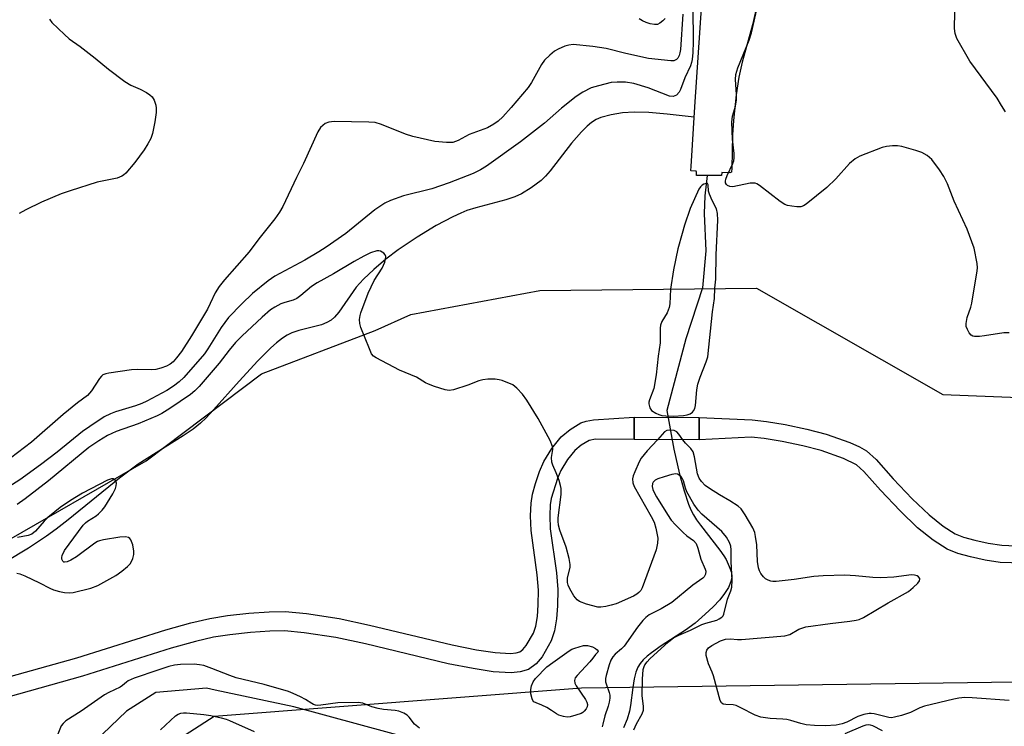
# Model space of a CAD drawing. Units: inches. Extents: x 1285759 to 1291759, y 473453 to 477453.
# Drawn here: x 1288560 to 1288829, y 475223 to 475416 of the extents above; entities that cross this region are included whole.
import ezdxf

# ---------------------------------------------------------------- set-up
doc = ezdxf.new("R2010")
doc.units = ezdxf.units.IN
doc.header["$MEASUREMENT"] = 0
for name, color, linetype in [('BRIDGE-Bridge', 2, 'Continuous'), ('HYDRO-Hidden Single Line Stream', 5, 'Continuous'), ('HYDRO-Single Line Stream', 4, 'Continuous'), ('HYDRO-Water Body', 4, 'Continuous'), ('NTRL-Trees', 3, 'Continuous'), ('TRANS-Non Street Sidewalk', 7, 'Continuous'), ('Undefined', 1, 'Continuous')]:
    doc.layers.add(name, color=color, linetype=linetype)

msp = doc.modelspace()

# ---------------------------------------------------------------- linework, layer by layer
at = {"layer": 'BRIDGE-Bridge'}
msp.add_lwpolyline([(1288745.43, 475307.32), (1288745.39, 475301.16), (1288727.64, 475301.27), (1288727.68, 475307.43)], close=True, dxfattribs=at)
at = {"layer": 'HYDRO-Hidden Single Line Stream'}
msp.add_line((1288736.56, 475309.18), (1288738.46, 475298.67), dxfattribs=at)
at = {"layer": 'HYDRO-Single Line Stream'}
for points in [[(1288744.07, 475389.28), (1288736.67, 475390.14), (1288731.62, 475390.57), (1288727.65, 475390.7), (1288724.46, 475390.53), (1288721.37, 475389.99), (1288718.57, 475389.24), (1288717.27, 475388.66), (1288716, 475387.84), (1288714.75, 475386.83), (1288713.21, 475385.34), (1288710.52, 475382.21), (1288704.72, 475374.67), (1288703.44, 475373.23), (1288702.21, 475372.06), (1288699.46, 475370.03), (1288696.82, 475368.37), (1288695.03, 475367.54), (1288692.6, 475366.7), (1288684.39, 475364.55), (1288681.92, 475363.79), (1288680.25, 475363.12), (1288678.12, 475362.13), (1288673.55, 475359.69), (1288668.33, 475356.54), (1288663.13, 475353.08), (1288659.81, 475350.57), (1288656.46, 475347.73), (1288653.66, 475345.07), (1288651.69, 475342.9), (1288646.98, 475336.11), (1288645.77, 475334.7), (1288644.83, 475333.86), (1288643.65, 475333.2), (1288642.18, 475332.65), (1288636.05, 475331.06), (1288634.08, 475330.4), (1288632.84, 475329.76), (1288631.58, 475328.94), (1288629.95, 475327.71), (1288628.32, 475326.29), (1288624.81, 475322.81), (1288619.67, 475317.19), (1288612.69, 475309.38), (1288610.67, 475307.25), (1288609.1, 475305.75), (1288607.11, 475304.15), (1288604.43, 475302.27), (1288594.57, 475296.13), (1288592.11, 475294.52), (1288587.01, 475290.71), (1288572.97, 475279.33), (1288569.73, 475276.81), (1288567.07, 475274.87), (1288562.11, 475271.65), (1288549.7, 475264.13)], [(1288747.55, 475373.36), (1288746.93, 475367.79), (1288746.77, 475363.04), (1288747.26, 475352.8), (1288746.31, 475342.71), (1288741.73, 475328.82), (1288736.56, 475309.18)], [(1288738.46, 475298.67), (1288740.05, 475291.78), (1288741.26, 475287.29), (1288742.51, 475283.6), (1288743.15, 475282.09), (1288743.83, 475280.73), (1288744.67, 475279.37), (1288745.75, 475277.87), (1288751.08, 475271.04), (1288752.11, 475269.56), (1288752.74, 475268.49), (1288753.62, 475266.61), (1288754.19, 475264.98), (1288754.3, 475263.78), (1288754.07, 475262.52), (1288753.38, 475260.88), (1288752.33, 475259.21), (1288751.02, 475257.55), (1288749.23, 475255.62), (1288747.05, 475253.55), (1288744.26, 475251.12), (1288741.68, 475249.22), (1288735, 475244.95), (1288732.33, 475243.06), (1288731.15, 475242.1), (1288730.13, 475241.13), (1288729.27, 475240.15), (1288728.64, 475239.16), (1288728.08, 475237.72), (1288727.65, 475235.92), (1288727.26, 475233.57), (1288726.61, 475228.64), (1288726.33, 475227.11), (1288725.68, 475224.92), (1288724.73, 475222.54)], [(1288720.23, 475212.96), (1288715.18, 475213.17), (1288680.29, 475216.84), (1288670.18, 475218.65), (1288634.61, 475228.25), (1288613.12, 475232.87), (1288610.81, 475233.37), (1288596.9, 475232.2), (1288588.91, 475227.07), (1288577.98, 475216.59), (1288563.33, 475206.52), (1288547.58, 475205.44), (1288532.26, 475205.7), (1288527.99, 475204.29), (1288522.65, 475194.12), (1288521.93, 475191.95), (1288514.64, 475171.11), (1288511.45, 475166.97), (1288504.23, 475163.24)]]:
    msp.add_lwpolyline(points, dxfattribs=at)
at = {"layer": 'HYDRO-Water Body'}
msp.add_lwpolyline([(1288761.44, 475420.92), (1288759.93, 475414.53), (1288757.16, 475404.3), (1288756.21, 475400.27), (1288755.48, 475395.41), (1288754.75, 475388.38), (1288754.53, 475384.45), (1288754.28, 475375.4), (1288754.24, 475374.32), (1288753.82, 475374.08), (1288751.58, 475374.19), (1288751.54, 475373.35), (1288747.55, 475373.36), (1288744.66, 475373.42), (1288744.68, 475374.32), (1288744.61, 475374.54), (1288743.22, 475374.62), (1288743.14, 475374.76), (1288743.21, 475375.81), (1288744.25, 475392.15), (1288746.15, 475420.49)], dxfattribs=at)
at = {"layer": 'NTRL-Trees'}
for points in [[(1288472.63, 475456.34), (1288469.14, 475375.62), (1288470.69, 475309.94), (1288476.9, 475273.74), (1288493.45, 475254.09), (1288520.86, 475242.71), (1288553.69, 475272.12), (1288594.29, 475295.46), (1288625.84, 475319.25), (1288656.86, 475331.07), (1288666.64, 475335.41), (1288701.86, 475342), (1288761.05, 475342.6), (1288812.01, 475313.56), (1288929.51, 475308.96), (1289062.31, 475308.39), (1289193.48, 475326.27), (1289351.28, 475350.77), (1289408.13, 475390.96), (1289470.35, 475413.89), (1289525.16, 475415.95)], [(1288864.76, 475235.47), (1288713.24, 475233.4), (1288612.91, 475225.64), (1288560.67, 475192.07), (1288547.61, 475172.68), (1288548.4, 475127.04), (1288583.31, 475047.38), (1288592.45, 474946.09), (1288593.86, 474837.06), (1288584.2, 474744.37), (1288577.29, 474611.65), (1288574.97, 474517.8), (1288578.94, 474259.44), (1288585.01, 474199.18), (1288565.62, 474184.51), (1288498.98, 474180.23), (1288460.91, 474155.46), (1288440.28, 474128.49), (1288426.78, 474109.93), (1288397.01, 474107), (1287889.74, 474182.18), (1287539.45, 474237.75)]]:
    msp.add_lwpolyline(points, dxfattribs=at)
at = {"layer": 'TRANS-Non Street Sidewalk'}
for points in [[(1288555.1, 475236.03), (1288575.38, 475241.7), (1288599.67, 475249.35), (1288606.46, 475251.25), (1288611.73, 475252.45), (1288616.5, 475253.2), (1288622.38, 475253.84), (1288627.9, 475254.22), (1288632.31, 475254.28), (1288638.13, 475253.75), (1288647.04, 475252.37), (1288655.36, 475250.63), (1288677.94, 475245.18), (1288684.54, 475243.89), (1288689.66, 475243.08), (1288693.89, 475242.84), (1288695.44, 475242.99), (1288696.4, 475243.28), (1288697.24, 475243.9), (1288698.15, 475244.99), (1288700.11, 475248.44), (1288700.75, 475250.34), (1288701.2, 475252.93), (1288701.44, 475256.13), (1288701.49, 475260.15), (1288701.15, 475264.34), (1288699.47, 475276.47), (1288699.34, 475280.49), (1288699.45, 475283.93), (1288699.84, 475286.33), (1288700.64, 475289.27), (1288701.76, 475292.51), (1288702.95, 475295.3), (1288705.15, 475298.87), (1288707.72, 475302.05), (1288710.12, 475303.99), (1288713.03, 475305.8), (1288714.48, 475306.33), (1288716.53, 475306.66), (1288727.68, 475307.43), (1288727.64, 475301.27), (1288717.03, 475301.41), (1288715.35, 475301.04), (1288713.18, 475299.7), (1288711.46, 475298.31), (1288709.46, 475295.83), (1288707.64, 475292.87), (1288706.67, 475290.61), (1288704.99, 475285.22), (1288704.69, 475283.41), (1288704.6, 475280.5), (1288704.72, 475276.93), (1288706.38, 475264.91), (1288706.75, 475260.33), (1288706.7, 475255.9), (1288706.43, 475252.28), (1288705.87, 475249.03), (1288704.93, 475246.27), (1288702.48, 475241.98), (1288700.88, 475240.05), (1288698.8, 475238.51), (1288696.46, 475237.8), (1288693.99, 475237.56), (1288689.09, 475237.85), (1288683.63, 475238.71), (1288676.82, 475240.04), (1288654.2, 475245.5), (1288646.1, 475247.19), (1288637.49, 475248.52), (1288632.1, 475249.02), (1288628.12, 475248.96), (1288622.84, 475248.6), (1288617.2, 475247.99), (1288612.72, 475247.28), (1288607.76, 475246.15), (1288601.17, 475244.31), (1288576.88, 475236.66), (1288556.47, 475230.95)], [(1288833.83, 475267.49), (1288827.64, 475267.71), (1288823.52, 475268.36), (1288819.55, 475269.21), (1288816.11, 475270.18), (1288813.18, 475271.34), (1288809.31, 475273.76), (1288805.08, 475277.21), (1288800.27, 475281.79), (1288794.94, 475287.41), (1288790.39, 475292.53), (1288788.34, 475294.37), (1288784.8, 475296.14), (1288778.73, 475298.28), (1288773.74, 475299.55), (1288768.05, 475300.75), (1288763.17, 475301.57), (1288759.63, 475301.93), (1288745.39, 475301.16), (1288745.43, 475307.32), (1288759.86, 475306.63), (1288763.79, 475306.23), (1288768.93, 475305.38), (1288774.81, 475304.13), (1288780.09, 475302.78), (1288786.56, 475300.5), (1288789.17, 475299.31), (1288791.11, 475298.2), (1288793.73, 475295.85), (1288798.41, 475290.59), (1288803.6, 475285.11), (1288808.2, 475280.74), (1288812.05, 475277.59), (1288815.31, 475275.56), (1288817.62, 475274.64), (1288820.69, 475273.77), (1288824.38, 475272.98), (1288828.09, 475272.4), (1288833.78, 475272.19)]]:
    msp.add_lwpolyline(points, dxfattribs=at)
at = {"layer": 'Undefined'}
for points, elevation in [([(1288830.06, 475330.46), (1288828.63, 475330.43), (1288823.4, 475329.57), (1288821.98, 475329.42), (1288820.63, 475329.43), (1288820.14, 475329.54), (1288819.72, 475329.78), (1288819.21, 475330.39), (1288818.67, 475331.37), (1288818.38, 475332.17), (1288818.31, 475332.98), (1288818.61, 475334.64), (1288819.61, 475337.41), (1288819.92, 475338.55), (1288821.38, 475347.31), (1288821.44, 475348.18), (1288821.33, 475349.31), (1288820.5, 475353.54), (1288818.64, 475358.71), (1288815.11, 475366.39), (1288813.24, 475371.1), (1288812.27, 475373.12), (1288811.1, 475374.95), (1288808.96, 475377.72), (1288807.69, 475378.83), (1288806.26, 475379.68), (1288804.63, 475380.23), (1288800.74, 475381.3), (1288799.62, 475381.47), (1288798.22, 475381.45), (1288796.55, 475381.29), (1288795.42, 475381.03), (1288789.27, 475378.71), (1288788.03, 475377.96), (1288786.46, 475376.63), (1288782.76, 475372.45), (1288780.29, 475370.15), (1288774.65, 475365.55), (1288773.94, 475365.08), (1288773.18, 475364.82), (1288772.09, 475364.81), (1288770.67, 475364.98), (1288769.56, 475365.21), (1288768.77, 475365.51), (1288767.55, 475366.3), (1288761.92, 475370.62), (1288761.19, 475371.07), (1288760.68, 475371.27), (1288760.21, 475371.33), (1288759.36, 475371.27), (1288754.64, 475370.31), (1288753.8, 475370.34), (1288753.16, 475370.62), (1288752.83, 475370.96), (1288752.63, 475371.41), (1288752.6, 475371.83), (1288752.69, 475372.35), (1288753.09, 475373.43), (1288754.59, 475376.66), (1288754.85, 475377.43), (1288754.97, 475378.21), (1288754.93, 475379.39), (1288754.51, 475383.32), (1288754.35, 475387.97), (1288754.53, 475389.62), (1288755.33, 475392.3), (1288755.61, 475394.05), (1288755.61, 475395.52), (1288755.3, 475399.62), (1288755.38, 475400.93), (1288755.97, 475402.79), (1288759.06, 475410.37), (1288759.69, 475412.34), (1288761.59, 475420.75)], 304), ([(1288829.07, 475390.77), (1288828.04, 475392.53), (1288826.78, 475394.47), (1288819.39, 475404.64), (1288815.82, 475410.82), (1288815.35, 475412.17), (1288815.14, 475413.57), (1288815.31, 475422.52)], 306), ([(1288740.97, 475417.44), (1288740.26, 475407.76), (1288740.14, 475406.91), (1288739.91, 475406.12), (1288739.54, 475405.42), (1288739.17, 475405.04), (1288738.46, 475404.72), (1288737.64, 475404.67), (1288731.56, 475405.36), (1288725.4, 475406.69), (1288720.01, 475408.03), (1288716.3, 475408.62), (1288710.95, 475409.12), (1288709.78, 475409.01), (1288708.7, 475408.68), (1288706.86, 475407.89), (1288705.89, 475407.32), (1288704.59, 475406.23), (1288703.17, 475404.85), (1288702.31, 475403.69), (1288699.56, 475398.74), (1288698.71, 475397.46), (1288694, 475391.93), (1288691.71, 475389.42), (1288690.46, 475388.24), (1288689.32, 475387.37), (1288687.56, 475386.43), (1288682.52, 475384.57), (1288679.55, 475382.95), (1288678.81, 475382.64), (1288678.07, 475382.44), (1288676.34, 475382.4), (1288673.13, 475382.65), (1288667.15, 475384.07), (1288665.19, 475384.66), (1288658.62, 475387.35), (1288656.88, 475387.87), (1288655.12, 475387.98), (1288645.67, 475388.09), (1288644.23, 475387.92), (1288643.18, 475387.56), (1288642.54, 475387.08), (1288641.97, 475386.49), (1288641.22, 475385.31), (1288637.3, 475376.66), (1288635.37, 475372.81), (1288631.61, 475364.88), (1288630.77, 475363.37), (1288629.45, 475361.52), (1288625.05, 475356.06), (1288622.41, 475352.58), (1288615.7, 475344.88), (1288614.25, 475343.04), (1288613.15, 475341.33), (1288611.82, 475338.4), (1288611.03, 475336.9), (1288606.69, 475329.6), (1288603.92, 475325.36), (1288602.58, 475323.56), (1288601.69, 475322.54), (1288600.85, 475321.89), (1288599.86, 475321.36), (1288598.29, 475320.76), (1288596.95, 475320.4), (1288595.79, 475320.33), (1288591.95, 475320.4), (1288590.32, 475320.29), (1288584.12, 475319.44), (1288583.26, 475319.26), (1288582.49, 475318.95), (1288582.09, 475318.6), (1288581.58, 475317.95), (1288579.36, 475314.55), (1288578.26, 475313.35), (1288575.52, 475311.27), (1288571.6, 475308.08), (1288562.93, 475300.56), (1288553.36, 475293.29)], 306), ([(1288743.62, 475419.23), (1288743.72, 475409.85), (1288743.64, 475407.02), (1288743.46, 475405.1), (1288743.31, 475404.29), (1288743.02, 475403.34), (1288741.45, 475400.07), (1288740.3, 475396.85), (1288739.89, 475396.15), (1288739.16, 475395.36), (1288738.72, 475395.1), (1288738.27, 475394.99), (1288737.26, 475395.08), (1288731.44, 475397.35), (1288727.57, 475398.47), (1288725.28, 475398.87), (1288723.03, 475398.9), (1288721.34, 475398.76), (1288717.85, 475397.92), (1288715.85, 475397.33), (1288713.6, 475396.18), (1288711.75, 475394.97), (1288707.78, 475391.74), (1288703.12, 475387.69), (1288696.54, 475382.62), (1288687.28, 475375.94), (1288685.65, 475374.92), (1288683.61, 475373.94), (1288677.09, 475371.34), (1288672.38, 475369.78), (1288664.63, 475367.85), (1288661.1, 475366.56), (1288659.52, 475365.82), (1288656.76, 475364.04), (1288648.88, 475357.58), (1288643.51, 475353.84), (1288641.52, 475352.53), (1288637.67, 475350.27), (1288629.41, 475345.89), (1288627.59, 475344.59), (1288623.36, 475341.13), (1288620.41, 475338.38), (1288616.84, 475334.63), (1288615.76, 475333.28), (1288614.76, 475331.84), (1288611.13, 475326.01), (1288610.21, 475324.7), (1288604.55, 475318.23), (1288603.34, 475317.07), (1288601.79, 475315.84), (1288599.91, 475314.71), (1288594.48, 475311.77), (1288593.08, 475311.08), (1288591.34, 475310.44), (1288585.9, 475308.88), (1288584.59, 475308.34), (1288582.85, 475307.45), (1288578.88, 475304.87), (1288576.9, 475303.49), (1288569.97, 475297.83), (1288565.47, 475294.38), (1288559.76, 475290.32), (1288555.81, 475287.73)], 304), ([(1288567.88, 475416.04), (1288568.56, 475415.13), (1288571.96, 475411.87), (1288573.25, 475410.72), (1288576.24, 475408.58), (1288580.39, 475405.42), (1288584, 475402.44), (1288588.48, 475399.02), (1288590.15, 475398.04), (1288592.63, 475396.92), (1288594.38, 475396.02), (1288595.33, 475395.44), (1288595.92, 475394.91), (1288596.46, 475393.95), (1288596.91, 475392.59), (1288597.07, 475391.75), (1288597.05, 475390.62), (1288596.71, 475388.07), (1288596.01, 475384.89), (1288595.56, 475383.51), (1288594.79, 475382.03), (1288593.72, 475380.37), (1288591.17, 475376.94), (1288588.71, 475374.04), (1288588.09, 475373.45), (1288587.67, 475373.16), (1288586.38, 475372.7), (1288580.89, 475371.53), (1288573.56, 475369.22), (1288571.06, 475368.35), (1288565.73, 475366.13), (1288561.46, 475364), (1288559.63, 475363)], 308), ([(1288736.07, 475416.24), (1288735.51, 475415.65), (1288734.67, 475414.99), (1288733.98, 475414.66), (1288733.15, 475414.6), (1288731.99, 475414.77), (1288730.91, 475415.13), (1288729.93, 475415.61), (1288728.99, 475416.2)], 308), ([(1288734, 475301.23), (1288731.18, 475298.21), (1288729.55, 475296.16), (1288728.98, 475295.15), (1288727.79, 475292.46), (1288727.37, 475291.37), (1288727.16, 475290.55), (1288727.23, 475289.48), (1288727.65, 475288.43), (1288732.25, 475280.3), (1288733.06, 475278.73), (1288733.58, 475277.11), (1288734.1, 475274.34), (1288734.05, 475273), (1288733.62, 475271.15), (1288729.85, 475260.76), (1288729.44, 475260.07), (1288728.94, 475259.51), (1288728.37, 475259.03), (1288727.48, 475258.47), (1288722.68, 475256.45), (1288721.31, 475256.02), (1288719.92, 475255.68), (1288718.52, 475255.47), (1288717.68, 475255.52), (1288714.61, 475256.36), (1288712.72, 475257.02), (1288712.05, 475257.48), (1288711.19, 475258.59), (1288710.07, 475260.54), (1288709.63, 475261.51), (1288709.42, 475262.21), (1288709.38, 475262.7), (1288709.44, 475263.49), (1288710.14, 475266.31), (1288710.17, 475267.12), (1288709.85, 475268.81), (1288709.05, 475271.92), (1288707.33, 475276.55), (1288706.98, 475277.91), (1288706.87, 475279.01), (1288706.9, 475279.88), (1288707.67, 475286.23), (1288707.72, 475287.9), (1288707.55, 475288.72), (1288707.11, 475290.07), (1288706.31, 475292.21), (1288705.4, 475294.3), (1288705.17, 475295.09), (1288705.07, 475296.36), (1288705.4, 475298.52), (1288705.32, 475299.39), (1288704.64, 475300.98), (1288701.41, 475306.99), (1288698.28, 475312.02), (1288697.09, 475313.68), (1288695.56, 475315.35), (1288694.45, 475316.18), (1288691.57, 475317.39), (1288690.76, 475317.62), (1288689.65, 475317.75), (1288687.67, 475317.78), (1288686.29, 475317.62), (1288685.21, 475317.3), (1288682.19, 475316.14), (1288678.23, 475314.85), (1288677.09, 475314.67), (1288675.96, 475314.84), (1288673.12, 475315.75), (1288671.45, 475316.36), (1288670.66, 475316.77), (1288668.13, 475318.31), (1288663.51, 475320.24), (1288657.14, 475323.58), (1288656.44, 475324.08), (1288655.91, 475324.73), (1288655.28, 475326.05), (1288652.96, 475331.84), (1288652.64, 475332.97), (1288652.59, 475334.1), (1288652.73, 475335.14), (1288652.93, 475335.88), (1288655, 475341.24), (1288656.62, 475344.71), (1288658.74, 475348.09), (1288659.47, 475349.73), (1288659.73, 475350.54), (1288659.77, 475351.3), (1288659.57, 475351.75), (1288659.23, 475352.14), (1288658.36, 475352.73), (1288657.85, 475352.84), (1288657.31, 475352.79), (1288655.62, 475352.28), (1288653.74, 475351.4), (1288651.11, 475349.93), (1288645.52, 475346.54), (1288641.03, 475344.12), (1288639.44, 475343.08), (1288636.57, 475340.64), (1288635.43, 475339.82), (1288634.46, 475339.38), (1288632.2, 475338.73), (1288631.13, 475338.34), (1288629.41, 475337.47), (1288628.23, 475336.67), (1288626.02, 475334.74), (1288620.44, 475329.51), (1288618.71, 475327.79), (1288616.95, 475325.71), (1288614.25, 475322.13), (1288608.79, 475315.8), (1288607.62, 475314.56), (1288606.38, 475313.55), (1288600.73, 475309.75), (1288598.57, 475308.39), (1288597.27, 475307.74), (1288592.15, 475305.53), (1288586.11, 475303.51), (1288583.77, 475302.38), (1288581.33, 475300.95), (1288578.64, 475299.11), (1288567.63, 475289.98), (1288561.26, 475285.09), (1288559.08, 475283.58)], 302), ([(1288740.92, 475301.19), (1288739.82, 475302.75), (1288739.25, 475303.36), (1288738.53, 475303.73), (1288737.41, 475303.87), (1288736.59, 475303.79), (1288735.9, 475303.4), (1288734, 475301.23)], 302), ([(1288830.11, 475229.97), (1288819.98, 475230.76), (1288817.98, 475230.8), (1288816.38, 475230.64), (1288815.01, 475230.4), (1288807, 475228.46), (1288805.67, 475227.98), (1288803.14, 475226.72), (1288800.68, 475225.94), (1288798.75, 475225.42), (1288797.96, 475225.32), (1288797.26, 475225.34), (1288793.23, 475226.37), (1288792.41, 475226.5), (1288791.85, 475226.49), (1288790.42, 475226.19), (1288788.73, 475225.64), (1288785.78, 475224.1), (1288784.47, 475223.6), (1288782.83, 475223.29), (1288779.81, 475223.13), (1288776.92, 475223.22), (1288774.61, 475223.39), (1288773.16, 475223.7), (1288770.47, 475224.58), (1288769.38, 475224.85), (1288768.24, 475224.96), (1288764.78, 475225.09), (1288762.2, 475225.43), (1288760.68, 475226), (1288756.81, 475228.03), (1288755.5, 475228.62), (1288754.67, 475228.82), (1288752.69, 475228.88), (1288751.97, 475229.01), (1288751.46, 475229.37), (1288751.11, 475230.05), (1288749.33, 475236.71), (1288748.97, 475237.77), (1288747.99, 475240.03), (1288747.35, 475242.29), (1288747.28, 475243.1), (1288747.52, 475243.79), (1288747.99, 475244.39), (1288748.82, 475245.04), (1288751.25, 475246.32), (1288752.59, 475246.73), (1288753.99, 475246.82), (1288755.84, 475246.67), (1288756.99, 475246.7), (1288768.81, 475247.71), (1288770.17, 475248.07), (1288772.63, 475249.46), (1288773.7, 475249.9), (1288774.54, 475250.14), (1288781.16, 475251.08), (1288786.57, 475251.67), (1288788.3, 475251.94), (1288789.13, 475252.15), (1288790.33, 475252.71), (1288797.03, 475256.7), (1288802.62, 475259.82), (1288803.89, 475260.86), (1288805.11, 475262.08), (1288805.56, 475262.7), (1288805.69, 475263.12), (1288805.67, 475263.31), (1288805.34, 475263.83), (1288804.95, 475264.08), (1288804.2, 475264.27), (1288803.37, 475264.32), (1288798.59, 475263.7), (1288795.03, 475263.52), (1288792.86, 475263.62), (1288788.1, 475264.07), (1288785.21, 475264.25), (1288779.27, 475264.09), (1288776.71, 475263.88), (1288771.39, 475263.04), (1288766.41, 475262.52), (1288765.54, 475262.55), (1288765.02, 475262.64), (1288764.26, 475262.89), (1288763.55, 475263.24), (1288762.94, 475263.77), (1288762.26, 475264.68), (1288761.87, 475265.43), (1288761.62, 475266.26), (1288761.37, 475267.98), (1288761.16, 475272.53), (1288760.83, 475274.77), (1288760.57, 475275.87), (1288760.04, 475277.18), (1288758, 475280.68), (1288756.9, 475282.34), (1288756.05, 475283.12), (1288753.8, 475284.58), (1288750.92, 475286.2), (1288748.24, 475287.89), (1288747.05, 475288.77), (1288746.04, 475289.82), (1288745.39, 475290.77), (1288744.93, 475291.95), (1288744.13, 475296.54), (1288743.74, 475297.92), (1288743.11, 475298.85), (1288741.67, 475300.29), (1288740.92, 475301.19)], 302), ([(1288727.54, 475221.97), (1288728.29, 475223.62), (1288729.86, 475226.33), (1288730.18, 475227.34), (1288730.17, 475228.37), (1288729.86, 475231.4), (1288729.91, 475235.82), (1288730.13, 475238.44), (1288730.35, 475239.26), (1288730.59, 475239.73), (1288731.23, 475240.6), (1288731.96, 475241.38), (1288737.06, 475246.08), (1288738.39, 475247.1), (1288739.82, 475247.86), (1288743.06, 475249.22), (1288746.08, 475250.74), (1288747.19, 475251.14), (1288750.2, 475251.96), (1288750.9, 475252.28), (1288751.58, 475252.76), (1288751.92, 475253.16), (1288752.14, 475253.6), (1288753.1, 475257.73), (1288754.04, 475259.99), (1288754.31, 475260.97), (1288754.39, 475262.91), (1288754.16, 475267.93), (1288754.13, 475271.17), (1288754.02, 475272.2), (1288753.72, 475273.18), (1288752.83, 475274.66), (1288751.6, 475276.2), (1288746.09, 475280.94), (1288745.1, 475281.95), (1288743.95, 475283.67), (1288742.03, 475287.02), (1288741.66, 475287.97), (1288741.1, 475290.02), (1288740.79, 475290.74), (1288740.49, 475291.12), (1288739.92, 475291.58), (1288739.5, 475291.79), (1288739.01, 475291.88), (1288737.89, 475291.72), (1288735.86, 475291.12), (1288734.14, 475290.55), (1288733.38, 475290.16), (1288732.87, 475289.65), (1288732.65, 475289.24), (1288732.57, 475288.45), (1288732.74, 475287.65), (1288733.15, 475286.68), (1288733.72, 475285.65), (1288736.71, 475280.78), (1288737.79, 475279.26), (1288738.94, 475277.97), (1288741.02, 475275.88), (1288742.05, 475274.99), (1288743.83, 475273.67), (1288744.55, 475272.87), (1288745.05, 475271.65), (1288745.88, 475268.59), (1288747.06, 475265.9), (1288747.18, 475265.36), (1288747.1, 475264.55), (1288746.75, 475263.81), (1288746.39, 475263.43), (1288743.65, 475261.47), (1288737.91, 475256.82), (1288734.99, 475255.02), (1288731.76, 475253.37), (1288730.82, 475252.71), (1288730.03, 475251.9), (1288728.57, 475250.04), (1288724.9, 475244.88), (1288724.18, 475244.13), (1288722.45, 475242.67), (1288721.77, 475241.95), (1288721.26, 475241.01), (1288720.77, 475239.73), (1288719.97, 475236.81), (1288719.81, 475235.99), (1288719.82, 475235.14), (1288719.94, 475234.59), (1288720.79, 475232.21), (1288720.96, 475231.44), (1288720.96, 475230.63), (1288720.78, 475229.54), (1288720.49, 475228.46), (1288719.6, 475225.86), (1288719.1, 475223.57), (1288718.85, 475222.86)], 300), ([(1288558.95, 475264.82), (1288559.78, 475264.63), (1288561.14, 475264.06), (1288565.19, 475262.14), (1288567.96, 475260.67), (1288568.99, 475260.23), (1288570.59, 475259.78), (1288571.95, 475259.5), (1288573.27, 475259.4), (1288574.34, 475259.47), (1288579.19, 475260.71), (1288581.13, 475261.4), (1288586.04, 475264.12), (1288587.66, 475265.33), (1288589.22, 475266.62), (1288589.98, 475267.47), (1288590.65, 475268.77), (1288590.95, 475269.84), (1288590.97, 475270.83), (1288590.64, 475272.55), (1288590.15, 475273.86), (1288589.84, 475274.24), (1288589.46, 475274.5), (1288588.64, 475274.75), (1288587.11, 475274.61), (1288582.67, 475273.91), (1288581.55, 475273.65), (1288581.03, 475273.43), (1288580.27, 475272.98), (1288575.22, 475269.23), (1288573.71, 475268.32), (1288572.7, 475267.9), (1288572.01, 475267.78), (1288571.82, 475267.83), (1288571.53, 475268.05), (1288571.27, 475268.62), (1288571.25, 475269.11), (1288571.36, 475269.65), (1288571.97, 475270.99), (1288577.1, 475277.86), (1288577.68, 475278.51), (1288578.27, 475279.02), (1288580.63, 475280.43), (1288581.31, 475280.96), (1288582.32, 475282), (1288583.01, 475282.94), (1288585.18, 475286.48), (1288585.91, 475287.91), (1288586.11, 475288.64), (1288586.16, 475289.36), (1288585.97, 475290), (1288585.67, 475290.32), (1288585.28, 475290.52), (1288584.86, 475290.53), (1288583.71, 475290.17), (1288576.9, 475286.65), (1288573.58, 475284.65), (1288570.77, 475282.69), (1288567.46, 475280), (1288566.42, 475278.97), (1288564.05, 475276.27), (1288563.04, 475275.42), (1288562.08, 475275.06), (1288559.14, 475274.49)], 300), ([(1288668.98, 475222.42), (1288667.66, 475223.54), (1288666.13, 475225.46), (1288665.57, 475226.03), (1288664.66, 475226.59), (1288663.38, 475227.09), (1288662.29, 475227.29), (1288659.14, 475227.59), (1288657.69, 475227.83), (1288655.99, 475228.29), (1288653.54, 475229.24), (1288652.2, 475229.47), (1288646.69, 475229.34), (1288642.01, 475228.72), (1288641.15, 475228.68), (1288640.59, 475228.74), (1288640.05, 475228.9), (1288639.53, 475229.16), (1288637.79, 475230.29), (1288636.51, 475230.98), (1288634.47, 475231.97), (1288633.23, 475232.48), (1288626.53, 475234.42), (1288618.9, 475236.21), (1288617.13, 475236.81), (1288612.26, 475238.77), (1288610.05, 475239.53), (1288608.9, 475239.79), (1288607.45, 475239.9), (1288603.7, 475239.82), (1288602.04, 475239.68), (1288600.53, 475239.31), (1288597.46, 475238.34), (1288591.01, 475236.11), (1288589.41, 475235.41), (1288588.91, 475235.05), (1288587.85, 475234.08), (1288587.18, 475233.61), (1288584.13, 475232.22), (1288582.93, 475231.57), (1288576.56, 475227.08), (1288572.37, 475224.47), (1288571.59, 475223.77), (1288571.12, 475223.14), (1288570.12, 475220.79)], 300), ([(1288598.17, 475221.98), (1288602.31, 475225.86), (1288603.03, 475226.32), (1288603.75, 475226.55), (1288604.52, 475226.66), (1288605.36, 475226.66), (1288610.07, 475226.16), (1288612.01, 475225.88), (1288614.82, 475225.29), (1288616.13, 475224.94), (1288617.08, 475224.59), (1288623.79, 475221.53)], 300), ([(1288795.53, 475221.72), (1288792.88, 475223.05), (1288792.22, 475223.27), (1288791.66, 475223.34), (1288790.93, 475223.24), (1288790.14, 475222.98), (1288785.16, 475220.88)], 300)]:
    msp.add_lwpolyline(points, dxfattribs=dict(at, elevation=elevation))
at = {"layer": 'Undefined', "elevation": 302}
for points in [[(1288747.32, 475371.22), (1288746.67, 475371.04), (1288746.23, 475370.78), (1288745.72, 475370.26), (1288745.34, 475369.61), (1288742.96, 475364.34), (1288741.42, 475359.82), (1288740.73, 475357.56), (1288739.59, 475353.32), (1288738.37, 475347.6), (1288737.55, 475342.35), (1288737.36, 475338.38), (1288737.21, 475337.33), (1288736.65, 475335.86), (1288735.17, 475333.49), (1288734.79, 475332.49), (1288734.72, 475331.66), (1288734.78, 475329.35), (1288734.71, 475327.71), (1288734.23, 475324.05), (1288733.67, 475318.94), (1288732.99, 475315.26), (1288731.84, 475312.14), (1288731.67, 475311.5), (1288731.65, 475311), (1288731.9, 475309.91), (1288732.36, 475309.24), (1288733.57, 475308.48), (1288734.38, 475308.12), (1288735.21, 475307.88), (1288736.31, 475307.73), (1288738.26, 475307.63), (1288741.09, 475307.86), (1288742.14, 475308.07), (1288742.92, 475308.33), (1288743.56, 475308.74), (1288743.89, 475309.1), (1288744.2, 475309.73), (1288744.37, 475310.58), (1288744.76, 475314.83), (1288745.03, 475316.37), (1288745.66, 475318.32), (1288747.34, 475322.46), (1288747.73, 475323.91), (1288749, 475336.16), (1288749.54, 475339.76), (1288749.67, 475342.64), (1288749.94, 475345.08), (1288750.01, 475351.71), (1288750.5, 475361.17), (1288750.36, 475363.02), (1288750.1, 475364.3), (1288748.92, 475366.53), (1288748.18, 475368.3), (1288747.96, 475369.13), (1288747.82, 475370.88), (1288747.65, 475371.16)], [(1288709.33, 475225.49), (1288708.3, 475225.61), (1288707.07, 475226.01), (1288706.42, 475226.35), (1288705.08, 475227.3), (1288703.79, 475228.07), (1288702.45, 475228.75), (1288700.85, 475229.34), (1288700.25, 475229.69), (1288699.96, 475230.04), (1288699.75, 475230.51), (1288699.44, 475231.87), (1288699.37, 475232.98), (1288699.6, 475234.06), (1288700.06, 475235.09), (1288700.7, 475236.03), (1288703.76, 475239.18), (1288705.37, 475240.43), (1288709.9, 475243.59), (1288710.65, 475244.02), (1288711.42, 475244.34), (1288713.82, 475245.01), (1288714.91, 475245), (1288716.27, 475244.63), (1288717.11, 475244.24), (1288717.56, 475243.89), (1288717.78, 475243.53), (1288717.72, 475243.2), (1288717.11, 475242.62), (1288716.36, 475241.56), (1288715.54, 475240.58), (1288712.03, 475236.87), (1288711.53, 475236.17), (1288711.32, 475235.48), (1288711.44, 475234.77), (1288711.8, 475234.03), (1288714.34, 475230.28), (1288714.72, 475229.6), (1288714.89, 475228.95), (1288714.76, 475228.24), (1288714.51, 475227.76), (1288714.01, 475227.09), (1288713.59, 475226.72), (1288713.18, 475226.47), (1288711.73, 475225.98), (1288710.12, 475225.58)]]:
    msp.add_lwpolyline(points, close=True, dxfattribs=at)

doc.saveas('drawing.dxf')
